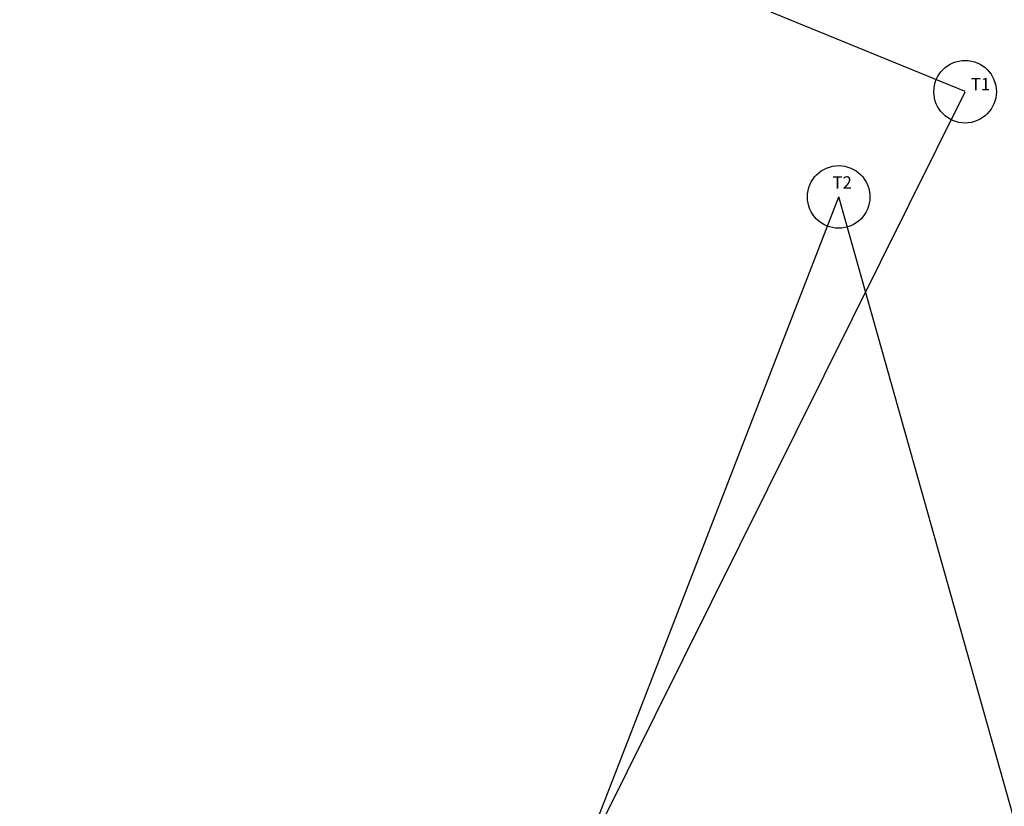
# Model space of a CAD drawing. Extents: x 430020 to 434032, y 2315859 to 2318039.
# Drawn here: x 432752 to 432802, y 2316984 to 2317024 of the extents above; entities that cross this region are included whole.
import ezdxf
from ezdxf.enums import TextEntityAlignment as Align

# ---------------------------------------------------------------- set-up
doc = ezdxf.new("R2010")
doc.units = 0
doc.header["$LTSCALE"] = 0.5
doc.header["$MEASUREMENT"] = 0
doc.linetypes.add('HIDDEN', pattern=[0.375, 0.25, -0.125])
for name, color, linetype in [('A-DW', 2, 'Continuous'), ('DIM1', 127, 'Continuous'), ('Layer4', 251, 'Continuous')]:
    doc.layers.add(name, color=color, linetype=linetype)
doc.layers.add('A-Text', color=6, linetype='Continuous', lineweight=20)
doc.layers.add('NOITHAT', color=250, linetype='Continuous', lineweight=5)
doc.styles.add('SD-Arial', font='arial.ttf')

# ---------------------------------------------------------------- blocks, each defined once
blk = doc.blocks.new('A$C2C456C02')
at = {"layer": 'NOITHAT', "linetype": 'HIDDEN', "ltscale": 5000}
blk.add_lwpolyline([(-370867, 82675, 0.016059), (-338403, 57647, 0.018161), (-299842, 31922, 0.01928), (-256979, 7752, 0.050666), (-208395, -10764, 0.051629), (-152386, -19969, 0.046225), (-101567, -18308, 0.023714), (-56562, -10334, 0.017175), (-25805, -2212, 0.52634), (-20786, 13492, 0.009891), (-45440, 44012, 0.010168), (-72023, 74345, 0.010187), (-99870, 103626, 0.010448), (-129646, 132455, 0.013094), (-168619, 166785, 0.012584), (-207719, 197812, 0.014957), (-256147, 232073, 0.367512), (-269007, 230543, 0.000011), (-299045, 198165, 0.000012), (-326304, 168783, 0.000001), (-354663, 124387, 0.000002), (-372938, 95778, 0.379364), (-370867, 82675, 0.221712)], format="xyb", dxfattribs=at)
blk.add_arc((9092, 542479), 602444, 232.187598, 246.34066, dxfattribs=at)
blk = doc.blocks.new('ddd')
at = {"layer": 'NOITHAT'}
blk.add_blockref('A$C2C456C02', (190683, -61762), dxfattribs=at)

msp = doc.modelspace()

# ---------------------------------------------------------------- linework, layer by layer
at = {"layer": 'A-DW'}
for centre in [(432800.009, 2317020.228), (432793.635, 2317014.93)]:
    msp.add_circle(centre, 1.576, dxfattribs=at)
at = {"layer": 'DIM1'}
for centre in [(432800.009, 2317020.228), (432793.635, 2317014.93)]:
    msp.add_circle(centre, 1.576, dxfattribs=at)
at = {"layer": 'Layer4'}
for p, q in [((432800.009, 2317020.231), (432692.052, 2317064.498)), ((432748.065, 2316915.749), (432800.009, 2317020.228)), ((432754.123, 2316913.118), (432793.635, 2317014.93)), ((432823.275, 2316909.819), (432793.635, 2317014.93))]:
    msp.add_line(p, q, dxfattribs=at)
msp.add_lwpolyline([(432727.503, 2317073.905), (432720.529, 2317058.196, 0.408948), (432760.758, 2316941.282, 0.178646), (432817.012, 2316937.779, 0.48818), (432842.254, 2317001.019), (432830.264, 2317021.787)], format="xyb", dxfattribs=at)

# ---------------------------------------------------------------- block references
at = {"layer": 'A-Text', "xscale": 0.001, "yscale": 0.001, "zscale": 0.001}
msp.add_blockref('ddd', (432808.319, 2317028.094), dxfattribs=at)

# ---------------------------------------------------------------- texts
at = {"layer": 'A-Text', "style": 'SD-Arial'}
for s, p in [('T1', (432800.784, 2317020.299)), ('T2', (432793.808, 2317015.341))]:
    msp.add_text(s, height=0.625, dxfattribs=at).set_placement(p, align=Align.CENTER)

doc.saveas('drawing.dxf')
